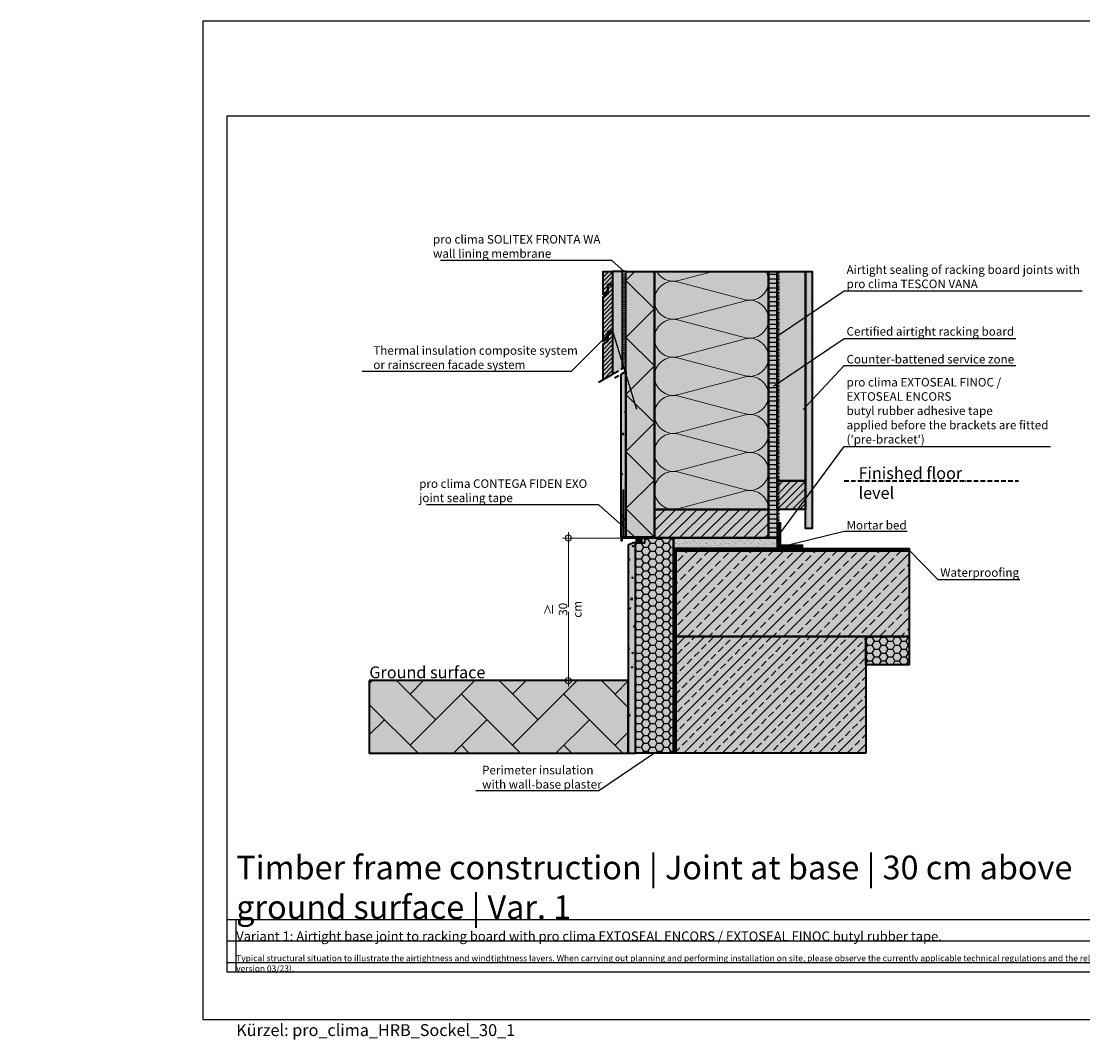
# Model space of a CAD drawing. Units: millimetres. Extents: x -5756 to 32459, y -5262 to 37269.
# Drawn here: x 1233 to 3467, y 7138 to 9281 of the extents above; entities that cross this region are included whole.
import ezdxf
from ezdxf import colors
from ezdxf.entities.mleader import LeaderData, LeaderLine
from ezdxf.math import Vec2, Vec3

# ---------------------------------------------------------------- set-up
doc = ezdxf.new("R2010")
doc.units = ezdxf.units.MM
doc.header["$PDMODE"] = 35
for name, pattern in [('ACAD_ISO03W100', [30, 12, -18]), ('ACAD_ISO10W100', [18, 12, -3, 0, -3]), ('pro clima Bahnen', [8, 4, -4]), ('pro_clima_Bahnen_eng', [4, 2, -2])]:
    doc.linetypes.add(name, pattern=pattern)
for name, color, linetype, plot in [('Ansichtsfenster', 220, 'Continuous', False), ('Hilfslinie', 202, 'Continuous', False), ('Text Autorenvermerk', 131, 'Continuous', False)]:
    doc.layers.add(name, color=color, linetype=linetype, plot=plot)
for name, color, linetype, lineweight in [('Bauwerksabdichtung', 134, 'pro clima Bahnen', 20), ('Beschriftung', 112, 'Continuous', 18), ('Kontur 0.35', 7, 'Continuous', 35), ('pro clima Außendichtung', 40, 'pro_clima_Bahnen_eng', 100), ('pro clima Verbindungsmittel', 1, 'Continuous', 70), ('Schraffur', 134, 'Continuous', 25), ('Schriftfeld', 8, 'Continuous', 25), ('Strichpunkt', 80, 'ACAD_ISO10W100', 35), ('Verdeckt', 4, 'ACAD_ISO03W100', 18)]:
    doc.layers.add(name, color=color, linetype=linetype, lineweight=lineweight)
doc.layers.add('Schraffur farblich', color=71, linetype='Continuous')
doc.layers.add('Text', color=112, linetype='Continuous')
doc.styles.get("Standard").update_dxf_attribs({"font": 'arial.ttf'})
doc.styles.add('Stil1', font='arial.ttf')
doc.dimstyles.new('pro clima 1-1', dxfattribs={"dimtxt": 1.8, "dimasz": 2.5, "dimexe": 12.5, "dimexo": 0.675, "dimgap": 2, "dimtad": 1, "dimtxsty": 'Standard', "dimblk": 'Kreis-Test', "dimblk1": 'ORIGIN', "dimblk2": 'OBLIQUE', "dimcen": 0.09, "dimclrd": 256, "dimclre": 256, "dimclrt": 256, "dimadec": 0, "dimazin": 0, "dimtfac": 1, "dimtmove": 0, "dimatfit": 3, "dimldrblk": 'OBLIQUE', "dimfxl": 1, "dimtfill": 1, "dimlwd": -1, "dimlwe": -1, "dimarcsym": 0})

# ---------------------------------------------------------------- blocks, each defined once
blk = doc.blocks.new('_None')
blk = doc.blocks.new('Kreis-Test')
at = {"layer": 'Beschriftung'}
blk.add_lwpolyline([(-2.5, 0), (5, 0)], dxfattribs=at)
blk.add_circle((0, 0), 2.5, dxfattribs=at)
blk = doc.blocks.new('*D5')
at = {"layer": 'Beschriftung', "transparency": 16777216}
for p, q in [((2494.5, 8193.4), (2371.6, 8193.4)), ((2384.1, 8190.9), (2384.1, 7895.9)), ((2509.5, 7893.4), (2371.6, 7893.4))]:
    blk.add_line(p, q, dxfattribs=at)
at = {"layer": 'DEFPOINTS', "color": 0, "transparency": 16777216}
for p in [(2495.2, 8193.4), (2384.1, 7893.4), (2510.2, 7893.4)]:
    blk.add_point(p, dxfattribs=at)
at = {"layer": 'Beschriftung', "transparency": 16777216, "xscale": 2.5, "yscale": 2.5, "zscale": 2.5}
for p, rotation in [((2384.1, 8193.4), 90), ((2384.1, 7893.4), 270)]:
    blk.add_blockref('Kreis-Test', p, dxfattribs=dict(at, rotation=rotation))
at = {"layer": 'Beschriftung', "transparency": 16777216, "insert": (2372.9, 8043.4), "char_height": 1.8, "attachment_point": 5, "rotation": 90, "bg_fill": 3, "box_fill_scale": 1.1, "bg_fill_color": 256, "bg_fill_true_color": 13158600, "bg_fill_transparency": 0}
blk.add_mtext('{\\H10x;≥ 30 cm}', dxfattribs=at)
blk = doc.blocks.new('_Oblique')
at = {"color": 0, "linetype": 'ByBlock', "lineweight": -2}
blk.add_line((-0.5, -0.5), (0.5, 0.5), dxfattribs=at)
blk = doc.blocks.new('_Origin')
at = {"color": 0, "linetype": 'ByBlock', "lineweight": -2}
blk.add_line((0, 0), (-1, 0), dxfattribs=at)
blk.add_circle((0, 0), 0.5, dxfattribs=at)

msp = doc.modelspace()

# ---------------------------------------------------------------- hatches: boundary and pattern name
at = {"true_color": 0xcb574f, "transparency": 33554559}
h = msp.add_hatch(color=13, dxfattribs=at)
h.paths.add_polyline_path([(1232.85842, 7969.64039, 0.0015355503), (1233.31651, 7970.05703)], flags=0)
h.paths.add_polyline_path([(1233.2686, 7970.11448, 0.0012791483), (1232.80376, 7969.69174)], flags=0)
at = {"layer": 'Schraffur', "transparency": 33554687}
h = msp.add_hatch(dxfattribs=at)
h.set_pattern_fill('ANSI31', color=256, scale=2)
h.set_pattern_definition([(45, (225.001, 6123.6664), (-4.490128, 4.490128), [])])
h.paths.add_polyline_path([(2477.185, 8627.53926), (2467.185, 8627.53926), (2467.185, 8607.53926), (2457.185, 8601.76575), (2457.185, 8525.89237), (2477.185, 8537.43938)])
h.paths.add_polyline_path([(2477.185, 8726.76575), (2467.185, 8726.76575), (2467.185, 8711.76575), (2467.185, 8706.76575), (2457.185, 8700.99225), (2457.185, 8606.76575), (2467.185, 8612.53926), (2467.185, 8627.53926), (2477.185, 8627.53926)])
h.paths.add_polyline_path([(2477.185, 8754.26305), (2457.185, 8754.26305), (2457.185, 8705.99225), (2467.185, 8711.76575), (2467.185, 8726.76575), (2477.185, 8726.76575)])
at = {"layer": 'Schraffur', "lineweight": 20, "transparency": 33554687}
h = msp.add_hatch(dxfattribs=at)
h.set_pattern_fill('CWHATCHPATTERN_201', color=256, scale=24.000001, angle=90, style=0, pattern_type=2)
h.set_pattern_definition([(90, (2805.18, 8488.07), (-240, 7e-14), [10.713, -29.287]), (180, (2771.68, 8453.43), (8e-12, -80), [6.49, -233.51]), (180, (2605.185, 8493.43), (8e-12, -80), [6.49, -233.51]), (194.9325, (2756.605, 8532.476), (-239.99886, -80.0044), [147.831, -1094.103]), (165.0675, (2756.605, 8534.383), (239.99886, -80.0044), [147.831, -1094.103]), (105.255, (2805.185, 8498.787), (-2e-06, -80), [10.873, -901.267]), (254.745, (2805.185, 8488.073), (1e-05, -80), [10.873, -901.267]), (105.255, (2568.046, 8517.583), (-2e-06, -80), [10.873, -901.267]), (74.745, (2565.185, 8538.787), (-2e-06, 80), [10.873, -901.267]), (120.964, (2802.324, 8509.276), (5e-07, -80), [10.446, -456.03]), (239.036, (2802.324, 8477.524), (-6e-06, -80), [10.446, -456.03]), (120.964, (2573.42, 8508.626), (5e-07, -80), [10.446, -456.03]), (59.036, (2568.046, 8549.276), (5e-07, 80), [10.446, -456.03]), (135, (2796.95, 8518.234), (4e-12, -80), [8.883, -330.528]), (225, (2796.95, 8468.626), (1e-11, -80), [8.883, -330.528]), (135, (2579.7, 8502.345), (4e-12, -80), [8.883, -330.528]), (45, (2573.42, 8558.234), (4e-12, 80), [8.883, -330.528]), (146.31, (2790.67, 8524.515), (9e-06, -80), [9.317, -279.127]), (213.69, (2790.67, 8462.345), (-1e-05, -80), [9.317, -279.127]), (146.31, (2587.454, 8497.176), (9e-06, -80), [9.317, -279.127]), (33.69, (2579.7, 8564.515), (9e-06, 80), [9.317, -279.127]), (161.565, (2782.916, 8529.68), (4e-06, -80), [11.848, -241.134]), (198.435, (2782.916, 8457.18), (-4e-06, -80), [11.848, -241.134]), (161.565, (2598.694, 8493.43), (4e-06, -80), [11.848, -241.134]), (18.435, (2587.454, 8569.68), (4e-06, 80), [11.848, -241.134]), (173.66, (2765.185, 8453.43), (480, -80), [8.633, -715.798]), (186.34, (2765.185, 8533.43), (-480, -80), [8.633, -715.798]), (353.66, (2605.185, 8493.43), (-480, 80), [8.633, -715.798]), (6.34, (2605.185, 8493.43), (480, 80), [8.633, -715.798])])
h.paths.add_polyline_path([(2805.185, 8253.42986), (2805.185, 8754.26305), (2565.185, 8754.26305), (2565.185, 8253.42986)])
at = {"layer": 'Schraffur', "transparency": 33554687}
h = msp.add_hatch(dxfattribs=at)
h.set_pattern_fill('ANSI31', color=256, scale=3, angle=135)
h.set_pattern_definition([(180, (33517.9435, 1937.997), (-9e-16, -9.525), [])])
h.paths.add_polyline_path([(2823.185, 8754.26305), (2805.185, 8754.26305), (2805.185, 8253.42986), (2805.185, 8193.42986), (2823.185, 8193.42986)])
h = msp.add_hatch(dxfattribs=at)
h.set_pattern_fill('PUNKTE2', color=256, scale=6, pattern_type=2)
h.set_pattern_definition([(0, (33517.9435, 1937.997), (6, 6), [0, -6])])
h.paths.add_polyline_path([(2897.30698, 8754.26305), (2883.185, 8754.26305), (2883.185, 8313.42986), (2883.185, 8253.42986), (2883.185, 8213.42986), (2897.30698, 8213.42986)])
h = msp.add_hatch(dxfattribs=at)
h.set_pattern_fill('AR-CONC', color=256, scale=0.2)
h.set_pattern_definition([(50, (33517.943, 1937.997), (36.436934, -3.187817), [3.81, -41.91]), (355, (33517.943, 1937.997), (-7.048684, 38.21137), [3.048, -33.528117]), (100.45144, (33520.98, 1937.73), (29.38825, 35.02355), [3.238, -35.61805]), (46.1842, (33517.943, 1948.157), (54.21581, -8.408466), [5.715, -62.865]), (96.63556, (33522.46, 1947.456), (47.48083, 49.485225), [4.857, -53.42712]), (351.18415, (33517.943, 1948.157), (47.48083, 49.48522), [4.57199, -50.29195]), (21, (33523.023, 1945.617), (30.322878, -20.45304), [3.81, -41.91]), (326, (33523.023, 1945.617), (12.360406, 36.837593), [3.048, -33.528]), (71.45144, (33525.55, 1943.913), (42.683284, 16.384554), [3.238, -35.617988]), (37.5, (33517.943, 1937.997), (0.6177207, 16.911008), [0, -33.1216, 0, -34.036, 0, -33.655]), (7.5, (33517.943, 1937.997), (13.363933, 20.036115), [0, -19.4056, 0, -32.3596, 0, -12.827]), (327.5, (33506.615, 1937.997), (27.118119, -1.145749), [0, -12.7, 0, -39.624, 0, -52.578]), (317.5, (33501.535, 1937.997), (29.625836, 5.085298), [0, -16.51, 0, -26.3144, 0, -37.338])])
h.paths.add_polyline_path([(2505.185, 8543.60519), (2495.185, 8537.83168), (2495.185, 8195.42986), (2505.185, 8195.42986), (2505.185, 8205.35774)])
h.paths.add_polyline_path([(2525.185, 8183.42986), (2520.185, 8183.42986), (2510.185, 8178.42986), (2510.185, 7740.59668), (2525.185, 7740.59668)])
h = msp.add_hatch(dxfattribs=at)
h.set_pattern_fill('ANSI31', color=256, scale=3.5)
h.set_pattern_definition([(45, (33517.943, 1937.997), (-7.857724, 7.857724), [])])
h.paths.add_polyline_path([(2883.185, 8313.42986), (2823.185, 8313.42986), (2823.185, 8253.42986), (2883.185, 8253.42986)])
h = msp.add_hatch(dxfattribs=at)
h.set_pattern_fill('ANSI31', color=256, scale=5)
h.set_pattern_definition([(45, (33517.943, 1937.997), (-11.22532, 11.22532), [])])
h.paths.add_polyline_path([(2805.185, 8253.42986), (2565.185, 8253.42986), (2565.185, 8195.42986), (2565.185, 8193.42986), (2605.185, 8193.42986), (2805.185, 8193.42986)])
h = msp.add_hatch(dxfattribs=at)
h.set_pattern_fill('HONEY', color=256, scale=3)
h.set_pattern_definition([(0, (33517.9435, 1937.997), (14.2875, 8.248892), [9.525, -19.05]), (120, (33517.9435, 1937.997), (-14.2875, 8.248892), [9.525, -19.05]), (60, (33517.9435, 1937.997), (3e-08, 16.497784), [-19.05, 9.525])])
h.paths.add_polyline_path([(2605.185, 8171.42986), (2605.185, 8193.42986), (2545.185, 8193.42986), (2545.185, 8183.42986), (2525.185, 8183.42986), (2525.185, 7740.59668), (2605.185, 7740.59668), (2605.185, 7966.42986)])
h.paths.add_polyline_path([(3101.20702, 7986.42986), (3010.185, 7986.42986), (3010.185, 7926.42986), (3101.20702, 7926.42986)])
h = msp.add_hatch(dxfattribs=at)
h.set_pattern_fill('AR-SAND', color=256, scale=0.2)
h.set_pattern_definition([(37.5, (33517.9435, 1937.997), (-0.3200063, 9.7882647), [0, -7.7216, 0, -8.636, 0, -8.255]), (7.5, (33517.943, 1937.997), (8.9904657, 14.336502), [0, -4.1656, 0, -6.9596, 0, -2.667]), (327.5, (33511.695, 1937.997), (15.8198474, 0.0287437), [0, -2.54, 0, -9.144, 0, -11.938]), (317.5, (33511.695, 1937.997), (15.271129, 4.4585865), [0, -1.27, 0, -5.9944, 0, -6.858])])
h.paths.add_polyline_path([(2823.185, 8193.42986), (2805.185, 8193.42986), (2605.185, 8193.42986), (2605.185, 8171.42986), (2823.185, 8171.42986)])
h = msp.add_hatch(dxfattribs=at)
h.set_pattern_fill('ANSI33', color=256, scale=5)
h.set_pattern_definition([(45, (33517.943, 1937.997), (-22.45064, 22.45064), []), (45, (33540.394, 1937.997), (-22.45064, 22.45064), [15.875, -7.9375])])
h.paths.add_polyline_path([(3101.20702, 8166.42986), (2610.185, 8166.42986), (2610.185, 7986.42986), (3010.185, 7986.42986), (3101.20702, 7986.42986)])
h = msp.add_hatch(dxfattribs=at)
h.set_pattern_fill('ANSI33', color=256, scale=4.5)
h.set_pattern_definition([(45, (33517.943, 1937.997), (-20.205576, 20.205576), []), (45, (33538.15, 1937.997), (-20.205576, 20.205576), [14.2875, -7.14375])])
h.paths.add_polyline_path([(3010.185, 7986.42986), (2610.185, 7986.42986), (2610.185, 7740.59668), (3010.185, 7740.59668)])
h = msp.add_hatch(dxfattribs=at)
h.set_pattern_fill('AR-HBONE', color=256, scale=0.75)
h.set_pattern_definition([(45, (33517.94, 1938), (0, 107.76307), [228.6, -76.2]), (135, (33571.825, 1991.88), (1e-14, 107.76307), [228.6, -76.2])])
h.paths.add_polyline_path([(2510.185, 7893.42986), (1965.185, 7893.42986), (1965.185, 7740.59668), (2510.185, 7740.59668)])
at = {"layer": 'Schraffur farblich', "true_color": 0xfaf0c8, "transparency": 33554687}
h = msp.add_hatch(color=254, dxfattribs=at)
h.dxf.hatch_style = 1
h.paths.add_polyline_path([(2497.185, 8754.26305), (2477.185, 8754.26305), (2477.185, 8726.76575), (2477.185, 8627.53926), (2477.185, 8537.43938), (2497.185, 8548.98638)])
h.paths.add_polyline_path([(2477.185, 8754.26305), (2457.185, 8754.26305), (2457.185, 8705.99225), (2467.185, 8711.76575), (2467.185, 8726.76575), (2477.185, 8726.76575)])
h.paths.add_polyline_path([(2477.185, 8726.76575), (2467.185, 8726.76575), (2467.185, 8711.76575), (2467.185, 8706.76575), (2457.185, 8700.99225), (2457.185, 8606.76575), (2467.185, 8612.53926), (2467.185, 8627.53926), (2477.185, 8627.53926)])
h.paths.add_polyline_path([(2477.185, 8627.53926), (2467.185, 8627.53926), (2467.185, 8612.53926), (2467.185, 8607.53926), (2457.185, 8601.76575), (2457.185, 8525.89237), (2477.185, 8537.43938)])
at = {"layer": 'Schraffur farblich', "true_color": 0xfcfcfc, "transparency": 33554687}
h = msp.add_hatch(color=7, dxfattribs=at)
h.dxf.hatch_style = 1
h.paths.add_polyline_path([(2525.185, 8183.42986), (2520.185, 8183.42986), (2510.185, 8178.42986), (2510.185, 7740.59668), (2525.185, 7740.59668)])
h.paths.add_polyline_path([(2505.1863, 8543.60594), (2495.185, 8537.83168), (2495.185, 8195.42986), (2505.185, 8195.42986), (2505.185, 8205.35774)])
h.paths.add_polyline_path([(2897.30698, 8754.26305), (2883.185, 8754.26305), (2883.185, 8313.42986), (2883.185, 8253.42986), (2883.185, 8213.42986), (2897.30698, 8213.42986)])
at = {"layer": 'Schraffur farblich', "true_color": 0xfaf0f0, "transparency": 33554687}
h = msp.add_hatch(color=7, dxfattribs=at)
h.dxf.hatch_style = 1
h.paths.add_polyline_path([(3576.47188, 8527.59933), (3889.67766, 8657.49576), (3939.13121, 8678.00572), (3910.93836, 8686.99975), (3498.82549, 8516.0834), (3527.01834, 8507.08937), (3551.74511, 8517.34435)])
h.paths.add_polyline_path([(2565.185, 8754.26305), (2505.185, 8754.26305), (2505.185, 8195.42986), (2565.185, 8195.42986)])
h.paths.add_polyline_path([(3527.01834, 8507.08937), (3498.82549, 8516.0834), (3498.82796, 7942.62858), (3508.22557, 7939.63057), (3520.13426, 7935.83148), (3527.0208, 7933.63455), (3527.02065, 7968.56581)])
h = msp.add_hatch(color=7, dxfattribs=at)
h.dxf.hatch_style = 1
h.paths.add_polyline_path([(2883.185, 8754.26305), (2823.185, 8754.26305), (2823.185, 8313.42986), (2883.185, 8313.42986)])
h.paths.add_polyline_path([(2805.185, 8754.26305), (2565.185, 8754.26305), (2565.185, 8253.42986), (2805.185, 8253.42986)])
h.paths.add_polyline_path([(2605.185, 8171.42986), (2605.185, 8193.42986), (2545.185, 8193.42986), (2545.185, 8183.42986), (2525.185, 8183.42986), (2525.185, 7740.59668), (2605.185, 7740.59668), (2605.185, 7966.42986)])
h.paths.add_polyline_path([(3101.20702, 7986.42986), (3010.185, 7986.42986), (3010.185, 7926.42986), (3101.20702, 7926.42986)])
at = {"layer": 'Schraffur farblich', "true_color": 0xfaf0c8, "transparency": 33554687}
h = msp.add_hatch(color=254, dxfattribs=at)
h.dxf.hatch_style = 1
h.paths.add_polyline_path([(2824.55001, 8752.93504), (2806.55001, 8752.93504), (2806.55001, 8252.10186), (2806.55001, 8192.10186), (2824.55001, 8192.10186)])
h.paths.add_polyline_path([(2884.55001, 8312.10186), (2824.55001, 8312.10186), (2824.55001, 8252.10186), (2884.55001, 8252.10186)])
h.paths.add_polyline_path([(2806.55001, 8252.10186), (2566.55001, 8252.10186), (2566.55001, 8194.10186), (2566.55001, 8192.10186), (2606.55001, 8192.10186), (2806.55001, 8192.10186)])
at = {"layer": 'Schraffur farblich', "true_color": 0xdcdcdc, "transparency": 33554687}
h = msp.add_hatch(color=254, dxfattribs=at)
h.dxf.hatch_style = 1
h.paths.add_polyline_path([(2823.185, 8193.42986), (2805.185, 8193.42986), (2605.185, 8193.42986), (2605.185, 8171.42986), (2823.185, 8171.42986)])
h.paths.add_polyline_path([(3101.20702, 8166.42986), (2610.185, 8166.42986), (2610.185, 7986.42986), (3101.20702, 7986.42986)])
h.paths.add_polyline_path([(3010.185, 7986.42986), (2610.185, 7986.42986), (2610.185, 7740.59668), (3010.185, 7740.59668)])
at = {"layer": 'Schraffur farblich', "true_color": 0xb4b4b4, "transparency": 33554687}
h = msp.add_hatch(color=253, dxfattribs=at)
h.dxf.hatch_style = 1
h.paths.add_polyline_path([(4430.15917, 7939.17207), (4088.72501, 8048.09575), (3676.61214, 7877.1794), (4018.0463, 7768.25571)])
h.paths.add_polyline_path([(3101.20702, 8171.42986), (2605.185, 8171.42986), (2605.185, 7966.42986), (2605.185, 7740.59668), (2610.185, 7740.59668), (2610.185, 7986.42986), (2610.185, 8166.42986), (3101.20702, 8166.42986)])
at = {"layer": 'Schraffur farblich', "true_color": 0xbeb4aa, "transparency": 33554687}
h = msp.add_hatch(color=253, dxfattribs=at)
h.dxf.hatch_style = 1
h.paths.add_polyline_path([(2510.185, 7893.42986), (1965.185, 7893.42986), (1965.185, 7740.59668), (2510.185, 7740.59668)])

# ---------------------------------------------------------------- linework, layer by layer
at = {"layer": 'Bauwerksabdichtung'}
msp.add_lwpolyline([(2607.685, 7740.59668), (2607.685, 8168.92986), (3101.20702, 8168.92986)], dxfattribs=at)
at = {"layer": 'Hilfslinie'}
for points in [[(1665.185, 7390.59668), (4535.185, 7390.59668)], [(1685.185, 7280.59668), (1685.185, 7390.59668)], [(1665.185, 7345.59668), (4535.185, 7345.59668)], [(1665.185, 7300.59668), (4535.185, 7300.59668)]]:
    msp.add_lwpolyline(points, dxfattribs=at)
at = {"layer": 'Kontur 0.35'}
for points in [[(2467.185, 8711.76575), (2457.185, 8705.99225), (2457.185, 8754.26305), (2477.185, 8754.26305), (2477.185, 8726.76575), (2467.185, 8726.76575)], [(2467.185, 8612.53926), (2457.185, 8606.76575), (2457.185, 8700.99225), (2467.185, 8706.76575), (2467.185, 8726.76575), (2477.185, 8726.76575), (2477.185, 8627.53926), (2467.185, 8627.53926)], [(2457.185, 8525.89237), (2457.185, 8601.76575), (2467.185, 8607.53926), (2467.185, 8627.53926), (2477.185, 8627.53926), (2477.185, 8537.43938)], [(2497.185, 8193.42986), (2565.185, 8193.42986), (2565.185, 8195.42986), (2495.185, 8195.42986), (2495.185, 8188.42986), (2497.185, 8188.42986)], [(2525.185, 8183.42986), (2520.185, 8183.42986), (2510.185, 8178.42986), (2510.185, 7740.59668), (2525.185, 7740.59668)], [(3101.20702, 7986.42986), (2610.185, 7986.42986), (2610.185, 8166.42986), (3101.20702, 8166.42986)], [(3010.185, 7740.59668), (2610.185, 7740.59668), (2610.185, 7986.42986), (3010.185, 7986.42986)]]:
    msp.add_lwpolyline(points, close=True, dxfattribs=at)
for points in [[(2497.185, 8754.26305), (2477.185, 8754.26305), (2477.185, 8537.43938)], [(2505.185, 8754.26305), (2497.185, 8754.26305), (2497.185, 8548.98638)], [(2505.185, 8754.26305), (2565.185, 8754.26305), (2565.185, 8195.42986), (2505.185, 8195.42986), (2505.185, 8754.26305)], [(2565.185, 8253.42986), (2565.185, 8754.26305), (2805.185, 8754.26305), (2805.185, 8253.42986), (2565.185, 8253.42986)], [(2805.185, 8754.26305), (2823.185, 8754.26305), (2823.185, 8193.42986), (2805.185, 8193.42986), (2805.185, 8754.26305)], [(2823.185, 8313.42986), (2823.185, 8754.26305), (2883.185, 8754.26305), (2883.185, 8313.42986), (2823.185, 8313.42986)], [(2883.185, 8754.26305), (2897.30698, 8754.26305), (2897.30698, 8213.42986), (2883.185, 8213.42986), (2883.185, 8754.26305)], [(2495.185, 8537.83168), (2505.185, 8543.60519), (2505.185, 8195.42986), (2495.185, 8195.42986), (2495.185, 8537.83168)], [(2823.185, 8253.42986), (2823.185, 8313.42986), (2883.185, 8313.42986), (2883.185, 8253.42986), (2823.185, 8253.42986)], [(2500.185, 8195.42986), (2500.185, 8295.42986)], [(2805.185, 8193.42986), (2565.185, 8193.42986), (2565.185, 8253.42986), (2805.185, 8253.42986), (2805.185, 8193.42986)], [(2525.185, 7740.59668), (2525.185, 8183.42986), (2545.185, 8183.42986), (2545.185, 8193.42986), (2605.185, 8193.42986), (2605.185, 7740.59668), (2525.185, 7740.59668)], [(2823.185, 8193.42986), (2823.185, 8171.42986), (2605.185, 8171.42986), (2605.185, 8193.42986), (2823.185, 8193.42986)], [(2605.185, 8171.42986), (3101.20702, 8171.42986), (3101.20702, 8166.42986), (2610.185, 8166.42986), (2610.185, 7740.59668), (2605.185, 7740.59668), (2605.185, 7966.42986), (2605.185, 8171.42986)], [(3010.185, 7986.42986), (3101.20702, 7986.42986), (3101.20702, 7926.42986), (3010.185, 7926.42986), (3010.185, 7986.42986)], [(1965.185, 7893.42986), (1965.185, 7740.59668), (2510.185, 7740.59668), (2510.185, 7893.42986), (1965.185, 7893.42986)]]:
    msp.add_lwpolyline(points, dxfattribs=at)
at = {"layer": 'Kontur 0.35', "ltscale": 0.12, "flags": 128}
msp.add_lwpolyline([(2505.185, 8195.35774), (2505.185, 8205.35774)], dxfattribs=at)
at = {"layer": 'pro clima Außendichtung'}
msp.add_lwpolyline([(2501.185, 8749.26305), (2501.185, 8556.29579)], dxfattribs=at)
at = {"layer": 'pro clima Verbindungsmittel'}
for points in [[(2878.185, 8176.42986), (2828.185, 8176.42986), (2828.185, 8226.42986)], [(2540.185, 8188.42986), (2525.185, 8188.42986)]]:
    msp.add_lwpolyline(points, dxfattribs=at)
at = {"layer": 'Schraffur'}
msp.add_lwpolyline([(2565.185, 8195.42986), (2505.185, 8255.42986), (2565.185, 8315.42986), (2505.185, 8375.42986), (2565.185, 8435.42986), (2505.185, 8495.42986), (2565.185, 8555.42986), (2505.185, 8615.42986), (2565.185, 8675.42986), (2505.185, 8735.42986), (2524.01818, 8754.26305)], dxfattribs=at)
at = {"layer": 'Schriftfeld'}
msp.add_lwpolyline([(1665.185, 7280.59668), (4535.185, 7280.59668), (4535.185, 9080.59668), (1665.185, 9080.59668)], close=True, dxfattribs=at)
at = {"layer": 'Strichpunkt'}
for points in [[(2505.1863, 8553.60594), (2446.26603, 8519.5883)], [(2505.1863, 8543.60594), (2481.52604, 8529.94568)]]:
    msp.add_lwpolyline(points, dxfattribs=at)
at = {"layer": 'Strichpunkt', "ltscale": 0.8}
msp.add_lwpolyline([(2964.46416, 8313.42986), (3135.6108, 8313.42986), (3331.19494, 8313.42986)], dxfattribs=at)
at = {"layer": 'Verdeckt', "color": 1, "lineweight": 35, "ltscale": 0.1}
msp.add_lwpolyline([(2826.685, 8193.42986), (2826.685, 8754.26305)], dxfattribs=at)

# ---------------------------------------------------------------- texts
at = {"layer": 'Beschriftung', "char_height": 25, "attachment_point": 1, "style": 'Stil1'}
for s, width, insert in [('Finished floor level', 295.888098, (2994.71937, 8342.34824)), ('Ground surface', 285.4271346, (1965.31099, 7923.31572))]:
    msp.add_mtext_dynamic_manual_height_columns(s, width=width, gutter_width=125, heights=[0], dxfattribs=dict(at, insert=insert))
at = {"layer": 'Text', "attachment_point": 1}
for s, width, heights, insert, char_height in [('Timber frame construction | Joint at base | 30 cm above\\Pground surface | Var. 1', 2673.5473257, [166.06318], (1685.185, 7525.15573), 50), ('{\\C252;\\c9999763;Typical structural situation to illustrate the airtightness and windtightness layers. When carrying out planning and performing installation on site, please observe the currently applicable technical regulations and the relevant pro clima recommendations for applications and installation. (German version: 09/21; international version 03/23).}', 2701.0215976, [0], (1685.185, 7315.85741), 13)]:
    msp.add_mtext_dynamic_manual_height_columns(s, width=width, gutter_width=12.5, heights=heights, dxfattribs=dict(at, insert=insert, char_height=char_height))
at = {"layer": 'Text', "insert": (1685.185, 7365.60489), "char_height": 20, "attachment_point": 1, "style": 'Stil1'}
msp.add_mtext_dynamic_manual_height_columns('Variant 1: Airtight base joint to racking board with pro clima EXTOSEAL ENCORS / EXTOSEAL FINOC butyl rubber tape.', width=1899.7806561, gutter_width=12.5, heights=[9.38267], dxfattribs=at)
at = {"layer": 'Text Autorenvermerk', "insert": (1685.185, 7170.59668), "char_height": 25, "attachment_point": 1, "style": 'Stil1'}
msp.add_mtext_dynamic_manual_height_columns('Kürzel: pro_clima_HRB_Sockel_30_1', width=958.4581305, gutter_width=12.5, heights=[589.43188], dxfattribs=at)

# ---------------------------------------------------------------- leaders
at = {"layer": 'Beschriftung'}
ml = msp.add_multileader_mtext('Standard', dxfattribs=at)
ml.set_content('{\\fArial|b0|i0|c0|p18;pro clima SOLITEX FRONTA WA^Jwall lining membrane}', color=256)
ml.set_leader_properties()
ml.set_arrow_properties(name='NONE')
ml.build(insert=Vec2(0, 0))
ml.multileader.update_dxf_attribs({"has_dogleg": 0, "text_left_attachment_type": 5, "text_right_attachment_type": 5, "text_bottom_attachment_type": 10, "arrow_head_size": 25})
ctx = ml.context
ctx.base_point, ctx.char_height, ctx.arrow_head_size, ctx.landing_gap_size, ctx.plane_origin = Vec3(2094.2661, 8777.2837), 18, 25, 5, Vec3(2557.84331, 8719.56493)
ctx.left_attachment, ctx.right_attachment, ctx.top_attachment = 5, 5, 10
notes = []
notes.append((ctx, [(0, (1, 1, 0), (2555.6972, 8777.2837), (-1, 0), 80, [(0, [(2501.185, 8754.23846)], 0, [])])]))
ctx.mtext.insert, ctx.mtext.flow_direction = Vec3(2099.2661, 8830.89489), 5
ml = msp.add_multileader_mtext('Standard', dxfattribs=at)
ml.set_content('{\\fArial|b0|i0|c0|p18;Airtight sealing of racking board joints with\\Ppro clima TESCON VANA}', color=256)
ml.set_leader_properties()
ml.set_arrow_properties(name='NONE')
ml.build(insert=Vec2(0, 0))
ml.multileader.update_dxf_attribs({"has_dogleg": 0, "text_left_attachment_type": 5, "text_right_attachment_type": 5, "text_bottom_attachment_type": 10, "arrow_head_size": 25})
ctx = ml.context
ctx.base_point, ctx.char_height, ctx.arrow_head_size, ctx.landing_gap_size, ctx.plane_origin = Vec3(2964.46416, 8713.42986), 18, 25, 5, Vec3(2877.86162, 8663.42986)
ctx.left_attachment, ctx.right_attachment, ctx.top_attachment = 5, 5, 10
notes.append((ctx, [(0, (1, 1, 0), (2884.46416, 8713.42986), (1, 0), 80, [(0, [(2826.185, 8620.12336)], 0, [])])]))
ctx.mtext.insert, ctx.mtext.flow_direction = Vec3(2969.46416, 8767.05333), 5
ml = msp.add_multileader_mtext('Standard', dxfattribs=at)
ml.set_content('{\\fArial|b0|i0|c0|p18;Thermal insulation composite system^Jor rainscreen facade system}', color=256)
ml.set_leader_properties()
ml.set_arrow_properties(name='NONE')
ml.build(insert=Vec2(0, 0))
ml.multileader.update_dxf_attribs({"has_dogleg": 0, "text_left_attachment_type": 5, "text_right_attachment_type": 5, "text_bottom_attachment_type": 10, "arrow_head_size": 25})
ctx = ml.context
ctx.base_point, ctx.char_height, ctx.arrow_head_size, ctx.landing_gap_size, ctx.plane_origin = Vec3(1968.72795, 8543.35535), 18, 25, 5, Vec3(2476.78888, 8493.35535)
ctx.left_attachment, ctx.right_attachment, ctx.top_attachment = 5, 5, 10
notes.append((ctx, [(0, (1, 1, 0), (2470.18634, 8543.35535), (-1, 0), 80, [(1, [(2528.18899, 8463.67948), (2477.185, 8630.35402)], 0, [])])]))
ctx.mtext.insert, ctx.mtext.flow_direction = Vec3(1973.72795, 8596.95426), 5
ml = msp.add_multileader_mtext('Standard', dxfattribs=at)
ml.set_content('{\\fArial|b0|i0|c0|p18;Certified airtight racking board}', color=256)
ml.set_leader_properties()
ml.set_arrow_properties(name='NONE')
ml.build(insert=Vec2(0, 0))
ml.multileader.update_dxf_attribs({"has_dogleg": 0, "text_left_attachment_type": 5, "text_right_attachment_type": 5, "text_bottom_attachment_type": 10, "arrow_head_size": 25})
ctx = ml.context
ctx.base_point, ctx.char_height, ctx.arrow_head_size, ctx.landing_gap_size, ctx.plane_origin = Vec3(2964.46416, 8613.42986), 18, 25, 5, Vec3(2877.86162, 8563.42986)
ctx.left_attachment, ctx.right_attachment, ctx.top_attachment = 5, 5, 10
notes.append((ctx, [(0, (1, 1, 0), (2884.46416, 8613.42986), (1, 0), 80, [(0, [(2815.59193, 8512.97548)], 0, [])])]))
ctx.mtext.insert, ctx.mtext.flow_direction = Vec3(2969.46416, 8637.02877), 5
ml = msp.add_multileader_mtext('Standard', dxfattribs=at)
ml.set_content('{\\fArial|b0|i0|c0|p18;Counter-battened service zone}', color=256)
ml.set_leader_properties()
ml.set_arrow_properties(name='NONE')
ml.build(insert=Vec2(0, 0))
ml.multileader.update_dxf_attribs({"has_dogleg": 0, "text_left_attachment_type": 5, "text_right_attachment_type": 5, "text_bottom_attachment_type": 10, "arrow_head_size": 25})
ctx = ml.context
ctx.base_point, ctx.char_height, ctx.arrow_head_size, ctx.landing_gap_size, ctx.plane_origin = Vec3(2964.46416, 8556.63084), 18, 25, 5, Vec3(2877.86162, 8463.42986)
ctx.left_attachment, ctx.right_attachment, ctx.top_attachment = 5, 5, 10
notes.append((ctx, [(0, (1, 1, 0), (2884.46416, 8556.63084), (1, 0), 80, [(0, [(2877.86162, 8463.42986)], 0, [])])]))
ctx.mtext.insert, ctx.mtext.flow_direction = Vec3(2969.46416, 8578.5378), 5
ml = msp.add_multileader_mtext('Standard', dxfattribs=at)
ml.set_content("{\\fArial|b0|i0|c0|p18;pro clima EXTOSEAL FINOC / ^JEXTOSEAL ENCORS\\Pbutyl rubber adhesive tape^Japplied before the brackets are fitted\\P('pre-bracket')}", color=256)
ml.set_leader_properties()
ml.set_arrow_properties(name='NONE')
ml.build(insert=Vec2(0, 0))
ml.multileader.update_dxf_attribs({"has_dogleg": 0, "text_left_attachment_type": 5, "text_right_attachment_type": 5, "text_bottom_attachment_type": 10, "arrow_head_size": 25})
ctx = ml.context
ctx.base_point, ctx.char_height, ctx.arrow_head_size, ctx.landing_gap_size, ctx.plane_origin = Vec3(2964.46416, 8385.60156), 18, 25, 5, Vec3(2836.58246, 8291.42986)
ctx.left_attachment, ctx.right_attachment, ctx.top_attachment = 5, 5, 10
notes.append((ctx, [(0, (1, 1, 0), (2884.46416, 8385.60156), (1, 0), 80, [(0, [(2828.185, 8201.42986)], 0, [])])]))
ctx.mtext.insert, ctx.mtext.flow_direction = Vec3(2969.46416, 8530.1459), 5
ml = msp.add_multileader_mtext('Standard', dxfattribs=at)
ml.set_content('{\\fArial|b0|i0|c0|p18;pro clima CONTEGA FIDEN EXO^Jjoint sealing tape}', color=256)
ml.set_leader_properties()
ml.set_arrow_properties(name='NONE')
ml.build(insert=Vec2(0, 0))
ml.multileader.update_dxf_attribs({"has_dogleg": 0, "text_left_attachment_type": 5, "text_right_attachment_type": 5, "text_bottom_attachment_type": 10, "arrow_head_size": 25})
ctx = ml.context
ctx.base_point, ctx.char_height, ctx.arrow_head_size, ctx.landing_gap_size, ctx.plane_origin = Vec3(2065.12092, 8263.22499), 18, 25, 5, Vec3(2534.78758, 8213.22499)
ctx.left_attachment, ctx.right_attachment, ctx.top_attachment = 5, 5, 10
notes.append((ctx, [(0, (1, 1, 0), (2528.18504, 8263.22499), (-1, 0), 80, [(0, [(2532.685, 8188.42986)], 0, [])])]))
ctx.mtext.insert, ctx.mtext.flow_direction = Vec3(2070.12092, 8316.83618), 5
ml = msp.add_multileader_mtext('Standard', dxfattribs=at)
ml.set_content('{\\fArial|b0|i0|c0|p18;Mortar bed}', color=256)
ml.set_leader_properties()
ml.set_arrow_properties(name='NONE')
ml.build(insert=Vec2(0, 0))
ml.multileader.update_dxf_attribs({"has_dogleg": 0, "text_left_attachment_type": 5, "text_right_attachment_type": 5, "text_bottom_attachment_type": 10, "arrow_head_size": 25})
ctx = ml.context
ctx.base_point, ctx.char_height, ctx.arrow_head_size, ctx.landing_gap_size, ctx.plane_origin = Vec3(2964.46416, 8207.82272), 18, 25, 5, Vec3(2836.58246, 8191.42986)
ctx.left_attachment, ctx.right_attachment, ctx.top_attachment = 5, 5, 10
notes.append((ctx, [(0, (1, 1, 0), (2884.46416, 8207.82272), (1, 0), 80, [(0, [(2821.0811, 8172.99299)], 0, [])])]))
ctx.mtext.insert, ctx.mtext.flow_direction = Vec3(2969.46416, 8229.42272), 5
ml = msp.add_multileader_mtext('Standard', dxfattribs=at)
ml.set_content('{\\fArial|b0|i0|c0|p18;Waterproofing}', color=256)
ml.set_leader_properties()
ml.set_arrow_properties(name='NONE')
ml.build(insert=Vec2(0, 0))
ml.multileader.update_dxf_attribs({"has_dogleg": 0, "text_left_attachment_type": 5, "text_right_attachment_type": 5, "text_bottom_attachment_type": 10, "arrow_head_size": 25})
ctx = ml.context
ctx.base_point, ctx.char_height, ctx.arrow_head_size, ctx.landing_gap_size, ctx.plane_origin = Vec3(3161.64675, 8106.25318), 18, 25, 5, Vec3(3096.8769, 8166.42986)
ctx.left_attachment, ctx.right_attachment, ctx.top_attachment = 5, 5, 10
notes.append((ctx, [(0, (1, 1, 0), (3081.64675, 8106.25318), (1, 0), 80, [(0, [(3100.46373, 8168.50072)], 0, [])])]))
ctx.mtext.insert, ctx.mtext.flow_direction = Vec3(3166.64675, 8129.85208), 5
ml = msp.add_multileader_mtext('Standard', dxfattribs=at)
ml.set_content('{\\fArial|b0|i0|c0|p18;Perimeter insulation^Jwith wall-base plaster}', color=256)
ml.set_leader_properties()
ml.set_arrow_properties(name='NONE')
ml.build(insert=Vec2(0, 0))
ml.multileader.update_dxf_attribs({"has_dogleg": 0, "text_left_attachment_type": 5, "text_right_attachment_type": 5, "text_bottom_attachment_type": 10, "arrow_head_size": 25})
ctx = ml.context
ctx.base_point, ctx.char_height, ctx.arrow_head_size, ctx.landing_gap_size, ctx.plane_origin = Vec3(2197.5302, 7661.17724), 18, 25, 5, Vec3(2534.78758, 7611.17724)
ctx.left_attachment, ctx.right_attachment, ctx.top_attachment = 5, 5, 10
notes.append((ctx, [(0, (1, 1, 0), (2528.18504, 7661.17724), (-1, 0), 80, [(0, [(2565.185, 7740.59668)], 0, [])])]))
ctx.mtext.insert, ctx.mtext.flow_direction = Vec3(2202.5302, 7714.17451), 5
for ctx, leaders in notes:
    for number, flags, end, landing, length, lines in leaders:
        leader = LeaderData()
        leader.index, (leader.has_last_leader_line, leader.has_dogleg_vector, leader.attachment_direction) = number, flags
        leader.last_leader_point, leader.dogleg_vector, leader.dogleg_length = Vec3(end), Vec3(landing), length
        for number, points, colour, breaks in lines:
            line = LeaderLine()
            line.index, line.vertices, line.color, line.breaks = number, Vec3.list(points), colors.encode_raw_color(colour), breaks
            leader.lines.append(line)
        ctx.leaders.append(leader)

# ---------------------------------------------------------------- next in the draw order: dimensions: what is measured, and where the dimension line sits
dim = msp.add_linear_dim(base=(2384.12254, 7893.42986), p1=(2495.185, 8193.42986), p2=(2510.185, 7893.42986), angle=90, text='{\\H10x;≥ 30 cm}', dimstyle='pro clima 1-1', override={"dimlfac": -10.000001}, dxfattribs=at)
dim.commit()
dim.dimension.update_dxf_attribs({"geometry": '*D5', "text_midpoint": (2372.92609, 8043.42986)})

# ---------------------------------------------------------------- next in the draw order: linework, layer by layer
at = {"layer": 'Ansichtsfenster'}
msp.add_lwpolyline([(1615.185, 7180.59668), (4585.185, 7180.59668), (4585.185, 9280.59668), (1615.185, 9280.59668)], close=True, dxfattribs=at)

doc.saveas('drawing.dxf')
